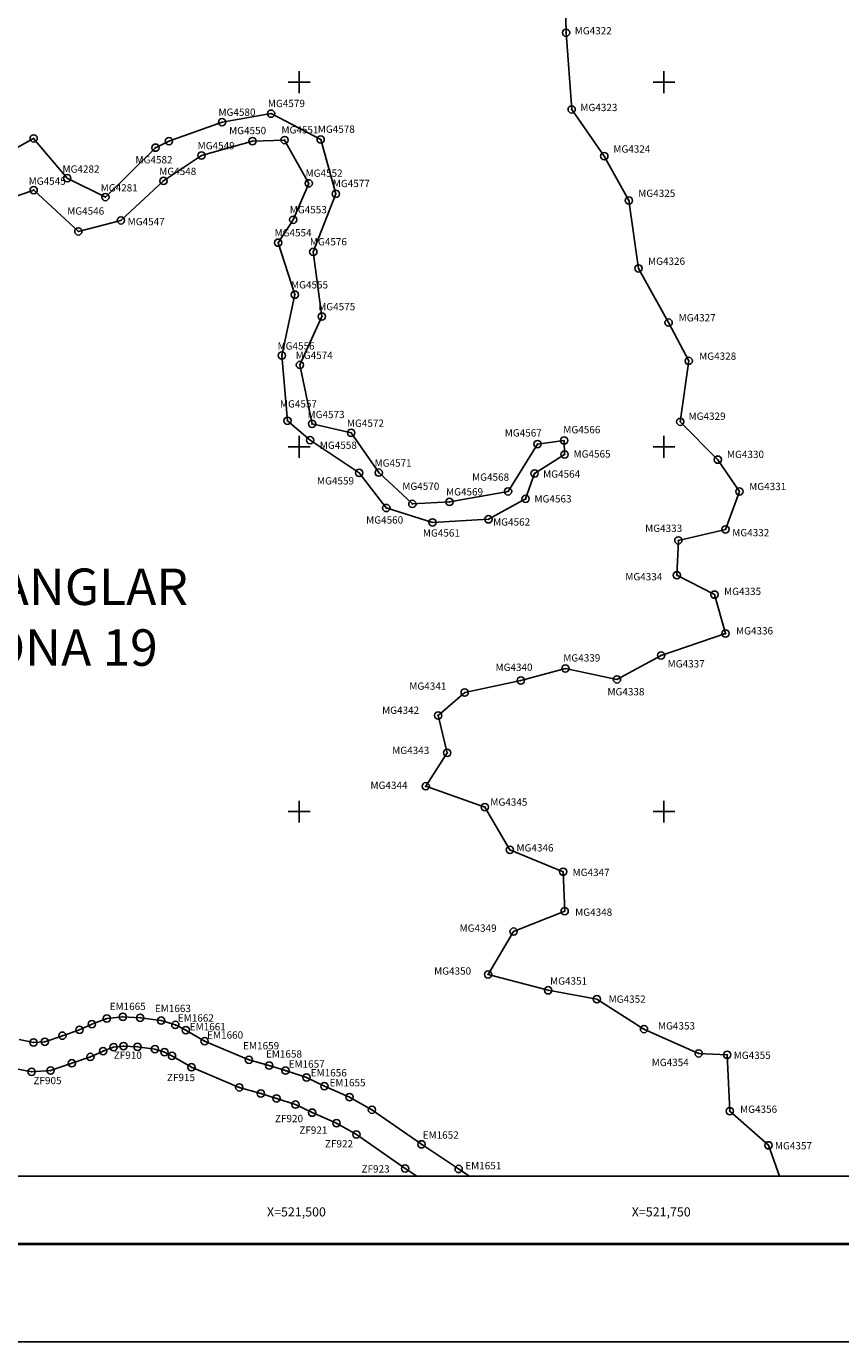
# Model space of a CAD drawing. Units: millimetres. Extents: x 519601 to 526547, y 2326137 to 2328387.
# Drawn here: x 521313 to 521871, y 2326137 to 2327038 of the extents above; entities that cross this region are included whole.
import ezdxf
from ezdxf.enums import TextEntityAlignment as Align

# ---------------------------------------------------------------- set-up
doc = ezdxf.new("R2010")
doc.units = ezdxf.units.MM
doc.header["$PDMODE"] = 32
doc.header["$PDSIZE"] = 5
for name, color, linetype in [('CVL_RET_TX', 2, 'Continuous'), ('CVL_RETUTM', 8, 'Continuous'), ('EM_num', 7, 'Continuous'), ('EM_point', 7, 'Continuous'), ('EMBALSE_MAXIMO', 1, 'Continuous'), ('MANGLAR', 3, 'Continuous'), ('MARGEN', 7, 'Continuous'), ('MGLE_num', 3, 'Continuous'), ('MGLE_punto', 3, 'Continuous'), ('ZF_num', 5, 'Continuous'), ('ZF_point', 5, 'Continuous'), ('ZONA_FEDERAL', 5, 'Continuous')]:
    doc.layers.add(name, color=color, linetype=linetype)
doc.styles.add('MONOTXT4', font='MONOTXT4.shx')

# ---------------------------------------------------------------- blocks, each defined once
blk = doc.blocks.new('ARQ_MARG')
at = {"layer": 'DEFPOINTS'}
blk.add_lwpolyline([(0, 0), (1, 0), (1, 1), (0, 1)], close=True, dxfattribs=at)

msp = doc.modelspace()

# ---------------------------------------------------------------- linework, layer by layer
at = {"layer": 'CVL_RETUTM', "color": 7, "linetype": 'Continuous'}
for p, q in [((521500, 2327007.5), (521500, 2326992.5)), ((521750, 2327007.5), (521750, 2326992.5)), ((521492.5, 2327000), (521507.5, 2327000)), ((521742.5, 2327000), (521757.5, 2327000)), ((521500, 2326757.5), (521500, 2326742.5)), ((521750, 2326757.5), (521750, 2326742.5)), ((521492.5, 2326750), (521507.5, 2326750)), ((521742.5, 2326750), (521757.5, 2326750)), ((521500, 2326507.5), (521500, 2326492.5)), ((521750, 2326507.5), (521750, 2326492.5)), ((521492.5, 2326500), (521507.5, 2326500)), ((521742.5, 2326500), (521757.5, 2326500)), ((521742.5, 2326250), (521757.5, 2326250))]:
    msp.add_line(p, q, dxfattribs=at)
at = {"layer": 'EM_num', "color": 0}
for p in [(521405.43, 2326356.76), (521415.13, 2326353.79), (521422.37, 2326350.17), (521435.17, 2326342.67), (521465.57, 2326329.88), (521479.46, 2326325.96), (521490.58, 2326322.47), (521517.27, 2326311.82), (521534.47, 2326304.33), (521583.8, 2326271.94), (521609.3, 2326255.04)]:
    msp.add_point(p, dxfattribs=at)
at = {"layer": 'EM_point', "color": 0}
for p in [(521368.14, 2326358.18), (521379.14, 2326359.35), (521391.04, 2326358.7), (521337.7, 2326346.41), (521349.46, 2326350.42), (521357.87, 2326354.3), (521317.91, 2326341.76), (521325.67, 2326342.28), (521504.98, 2326317.77), (521549.86, 2326295.67)]:
    msp.add_point(p, dxfattribs=at)
at = {"layer": 'EMBALSE_MAXIMO'}
msp.add_lwpolyline([(521616.9, 2326249.97), (521609.3, 2326255.04), (521583.8, 2326271.94), (521549.86, 2326295.67), (521534.47, 2326304.33), (521517.27, 2326311.82), (521504.98, 2326317.77), (521490.58, 2326322.47), (521479.46, 2326325.96), (521465.57, 2326329.88), (521435.17, 2326342.67), (521422.37, 2326350.17), (521415.13, 2326353.79), (521405.43, 2326356.76), (521391.04, 2326358.7), (521379.14, 2326359.35), (521368.14, 2326358.18), (521357.87, 2326354.3), (521349.46, 2326350.42), (521337.7, 2326346.41), (521325.67, 2326342.28), (521317.91, 2326341.76), (521308.08, 2326343.7)], dxfattribs=at)
at = {"layer": 'MANGLAR'}
for points in [[(521681.83, 2327082.28), (521682.92, 2327033.93), (521686.76, 2326981.35), (521709.13, 2326949.28), (521726, 2326918.91), (521732.57, 2326872.38), (521753.22, 2326835.19), (521766.99, 2326808.92), (521761.21, 2326767.26), (521786.93, 2326741.25), (521801.72, 2326719.41), (521792.14, 2326693.45), (521759.87, 2326685.9), (521758.87, 2326662), (521784.64, 2326648.72), (521792.23, 2326622.09), (521748.02, 2326607.05), (521717.82, 2326590.62), (521682.44, 2326598.09), (521651.88, 2326589.86), (521613.43, 2326581.62), (521595.24, 2326565.89), (521601.46, 2326540.29), (521586.72, 2326517.39), (521627.27, 2326503.1), (521644.47, 2326473.76), (521680.9, 2326458.78), (521681.96, 2326431.81), (521646.95, 2326417.77), (521629.47, 2326388.38), (521670.7, 2326377.51), (521704.02, 2326371.4), (521736.33, 2326350.96), (521773.79, 2326334.28), (521793.37, 2326333.28), (521795.13, 2326294.7), (521821.65, 2326271.25), (521829.1, 2326250)], [(521291.95, 2326917.13), (521318.04, 2326926.04), (521348.65, 2326897.74), (521377.83, 2326905.29), (521406.99, 2326932.3), (521433.07, 2326949.75), (521468.05, 2326959.63), (521490.03, 2326960.34), (521506.55, 2326930.66), (521495.94, 2326905.72), (521485.65, 2326890), (521497.03, 2326854.36), (521488.16, 2326812.69), (521491.99, 2326767.96), (521507.47, 2326754.67), (521541.15, 2326732.18), (521559.72, 2326708.13), (521591.33, 2326698.27), (521629.79, 2326700.37), (521655.19, 2326714.4), (521661.34, 2326731.82), (521681.93, 2326744.82), (521681.58, 2326754.38), (521663.38, 2326751.97), (521643.16, 2326719.51), (521602.98, 2326712.28), (521577.57, 2326710.89), (521554.53, 2326732.37), (521535.61, 2326759.66), (521508.81, 2326765.77), (521500.52, 2326806.2), (521515.58, 2326839.34), (521509.69, 2326883.72), (521525.09, 2326923.51), (521514.74, 2326960.72), (521480.72, 2326978.43), (521447.14, 2326972.58), (521410.75, 2326959.56), (521401.48, 2326955.11), (521367.18, 2326921.26), (521341.06, 2326934.2), (521318.02, 2326961.49), (521290.56, 2326946.43)]]:
    msp.add_lwpolyline(points, dxfattribs=at)
at = {"layer": 'MARGEN', "linetype": 'Continuous'}
msp.add_lwpolyline([(519750, 2328250), (522000, 2328250), (522000, 2326250), (519750, 2326250)], close=True, dxfattribs=at)
at = {"layer": 'MARGEN', "color": 7, "linetype": 'Continuous', "const_width": 2}
msp.add_lwpolyline([(519685.74, 2326203.61), (522500.55, 2326203.61)], dxfattribs=at)
at = {"layer": 'MGLE_num', "color": 0}
msp.add_lwpolyline([(519750, 2328250), (522000, 2328250), (522000, 2326250), (519750, 2326250)], close=True, dxfattribs=at)
msp.add_lwpolyline([(519750, 2328250), (522000, 2328250), (522000, 2326250), (519750, 2326250)], close=True, dxfattribs=at)
at = {"layer": 'MGLE_punto', "color": 0}
for p in [(521682.92, 2327033.93), (521480.72, 2326978.43), (521686.76, 2326981.35), (521447.14, 2326972.58), (521318.02, 2326961.49), (521410.75, 2326959.56), (521468.05, 2326959.63), (521490.03, 2326960.34), (521514.74, 2326960.72), (521401.48, 2326955.11), (521433.07, 2326949.75), (521709.13, 2326949.28), (521341.06, 2326934.2), (521406.99, 2326932.3), (521318.04, 2326926.04), (521506.55, 2326930.66), (521525.09, 2326923.51), (521367.18, 2326921.26), (521726, 2326918.91), (521377.83, 2326905.29), (521495.94, 2326905.72), (521348.65, 2326897.74), (521485.65, 2326890), (521509.69, 2326883.72), (521732.57, 2326872.38), (521497.03, 2326854.36), (521515.58, 2326839.34), (521753.22, 2326835.19), (521488.16, 2326812.69), (521500.52, 2326806.2), (521766.99, 2326808.92), (521491.99, 2326767.96), (521508.81, 2326765.77), (521761.21, 2326767.26), (521507.47, 2326754.67), (521535.61, 2326759.66), (521663.38, 2326751.97), (521681.58, 2326754.38), (521681.93, 2326744.82), (521786.93, 2326741.25), (521541.15, 2326732.18), (521554.53, 2326732.37), (521661.34, 2326731.82), (521643.16, 2326719.51), (521801.72, 2326719.41), (521559.72, 2326708.13), (521577.57, 2326710.89), (521602.98, 2326712.28), (521655.19, 2326714.4), (521591.33, 2326698.27), (521629.79, 2326700.37), (521792.14, 2326693.45), (521759.87, 2326685.9), (521758.87, 2326662), (521784.64, 2326648.72), (521792.23, 2326622.09), (521748.02, 2326607.05), (521651.88, 2326589.86), (521682.44, 2326598.09), (521717.82, 2326590.62), (521613.43, 2326581.62), (521595.24, 2326565.89), (521601.46, 2326540.29), (521586.72, 2326517.39), (521627.27, 2326503.1), (521644.47, 2326473.76), (521680.9, 2326458.78), (521681.96, 2326431.81), (521646.95, 2326417.77), (521629.47, 2326388.38), (521670.7, 2326377.51), (521704.02, 2326371.4), (521736.33, 2326350.96), (521773.79, 2326334.28), (521793.37, 2326333.28), (521795.13, 2326294.7), (521821.65, 2326271.25)]:
    msp.add_point(p, dxfattribs=at)
at = {"layer": 'ZF_point', "color": 0}
for p in [(521372.81, 2326338.56), (521372.81, 2326338.56), (521379.65, 2326339.29), (521379.65, 2326339.29), (521389.15, 2326338.77), (521389.15, 2326338.77), (521401.13, 2326337.16), (521401.13, 2326337.16), (521356.9, 2326331.82), (521356.9, 2326331.82), (521365.61, 2326335.84), (521365.61, 2326335.84), (521407.68, 2326335.15), (521407.68, 2326335.15), (521412.84, 2326332.57), (521412.84, 2326332.57), (521316.62, 2326321.63), (521316.62, 2326321.63), (521329.65, 2326322.5), (521329.65, 2326322.5), (521344.17, 2326327.49), (521344.17, 2326327.49), (521426.2, 2326324.75), (521426.2, 2326324.75), (521458.95, 2326310.96), (521458.95, 2326310.96), (521473.75, 2326306.79), (521473.75, 2326306.79), (521484.48, 2326303.43), (521484.48, 2326303.43), (521497.49, 2326299.18), (521497.49, 2326299.18), (521508.92, 2326293.65), (521508.92, 2326293.65), (521525.55, 2326286.4), (521525.55, 2326286.4), (521539.2, 2326278.72), (521539.2, 2326278.72), (521572.55, 2326255.41), (521572.55, 2326255.41)]:
    msp.add_point(p, dxfattribs=at)
at = {"layer": 'ZONA_FEDERAL'}
msp.add_lwpolyline([(521580.7, 2326250), (521572.55, 2326255.41), (521539.2, 2326278.72), (521525.55, 2326286.4), (521508.92, 2326293.65), (521497.49, 2326299.18), (521484.48, 2326303.43), (521473.75, 2326306.79), (521458.95, 2326310.96), (521426.2, 2326324.75), (521412.84, 2326332.57), (521407.68, 2326335.15), (521401.13, 2326337.16), (521389.15, 2326338.77), (521379.65, 2326339.29), (521372.81, 2326338.56), (521365.61, 2326335.84), (521356.9, 2326331.82), (521344.17, 2326327.49), (521329.65, 2326322.5), (521316.62, 2326321.63), (521302.83, 2326324.35)], dxfattribs=at)

# ---------------------------------------------------------------- block references
at = {"layer": 'DEFPOINTS', "xscale": 3000, "yscale": 2250, "zscale": 3000}
msp.add_blockref('ARQ_MARG', (519601.43, 2326136.65), dxfattribs=at)

# ---------------------------------------------------------------- texts
at = {"layer": 'CVL_RET_TX', "color": 7, "style": 'MONOTXT4'}
for s, p in [('X=521,500', (521518.32, 2326225.63)), ('X=521,750', (521768.32, 2326225.63))]:
    msp.add_text(s, height=6.25, dxfattribs=at).set_placement(p, align=Align.MIDDLE_RIGHT)
at = {"layer": 'EM_num', "color": 0, "style": 'MONOTXT4'}
for s, p in [('EM1665', (521370.12, 2326363.98)), ('EM1663', (521401.09, 2326362.59)), ('EM1662', (521416.83, 2326356.03)), ('EM1661', (521425.01, 2326350.09)), ('EM1660', (521436.91, 2326344.39)), ('EM1659', (521461.59, 2326337.02)), ('EM1658', (521477.22, 2326331.38)), ('EM1657', (521492.8, 2326324.49)), ('EM1656', (521507.93, 2326318.46)), ('EM1655', (521520.79, 2326311.69)), ('EM1652', (521584.65, 2326275.82)), ('EM1651', (521613.84, 2326254.8))]:
    msp.add_text(s, height=5, dxfattribs=at).set_placement(p)
at = {"layer": 'MGLE_num', "color": 0, "style": 'MONOTXT4'}
for s, p in [('MG4322', (521688.85, 2327032.75)), ('MG4580', (521444.67, 2326976.93)), ('MG4579', (521478.53, 2326982.92)), ('MG4323', (521692.71, 2326980.17)), ('MG4550', (521451.97, 2326964.36)), ('MG4551', (521487.84, 2326964.84)), ('MG4578', (521512.76, 2326965.31)), ('MG4549', (521430.41, 2326953.98)), ('MG4324', (521715.32, 2326951.71)), ('MG4582', (521387.82, 2326944.34)), ('MG4545', (521314.61, 2326929.68)), ('MG4282', (521337.78, 2326937.97)), ('MG4548', (521404.08, 2326936.36)), ('MG4552', (521504.38, 2326935.16)), ('MG4281', (521363.98, 2326925.1)), ('MG4577', (521523.06, 2326928.08)), ('MG4325', (521732.4, 2326921.34)), ('MG4546', (521340.99, 2326909.22)), ('MG4553', (521493.56, 2326910.12)), ('MG4547', (521382.45, 2326901.94)), ('MG4554', (521483.12, 2326894.3)), ('MG4576', (521507.33, 2326888.13)), ('MG4326', (521739.08, 2326874.8)), ('MG4555', (521494.41, 2326858.61)), ('MG4575', (521513.05, 2326843.65)), ('MG4327', (521760.09, 2326836.03)), ('MG4556', (521485.2, 2326816.72)), ('MG4574', (521497.63, 2326810.28)), ('MG4328', (521774.15, 2326809.71)), ('MG4557', (521486.8, 2326777)), ('MG4573', (521505.72, 2326769.7)), ('MG4329', (521766.87, 2326768.55)), ('MG4572', (521532.74, 2326763.76)), ('MG4566', (521681.04, 2326759.35)), ('MG4567', (521640.9, 2326757.11)), ('MG4558', (521514.14, 2326748.66)), ('MG4565', (521688.03, 2326742.69)), ('MG4330', (521793.19, 2326742.37)), ('MG4571', (521551.67, 2326736.47)), ('MG4559', (521512.21, 2326724.24)), ('MG4568', (521618.5, 2326726.8)), ('MG4564', (521667.19, 2326728.92)), ('MG4570', (521570.69, 2326720.56)), ('MG4569', (521600.66, 2326716.71)), ('MG4331', (521808.42, 2326720.37)), ('MG4563', (521661.26, 2326711.9)), ('MG4560', (521545.91, 2326697.45)), ('MG4562', (521632.91, 2326696.05)), ('MG4561', (521584.76, 2326688.52)), ('MG4333', (521737.12, 2326691.72)), ('MG4332', (521796.83, 2326688.73)), ('MG4334', (521723.52, 2326658.52)), ('MG4335', (521791.21, 2326648.45)), ('MG4336', (521799.4, 2326621.43)), ('MG4340', (521634.56, 2326596.46)), ('MG4339', (521681.01, 2326602.88)), ('MG4337', (521752.55, 2326598.82)), ('MG4341', (521575.49, 2326583.53)), ('MG4338', (521711.27, 2326579.68)), ('MG4342', (521556.83, 2326566.99)), ('MG4343', (521563.75, 2326539.48)), ('MG4344', (521548.86, 2326515.52)), ('MG4345', (521631.01, 2326504.03)), ('MG4346', (521648.93, 2326472.67)), ('MG4347', (521687.38, 2326455.84)), ('MG4348', (521689.15, 2326428.59)), ('MG4349', (521609.92, 2326417.65)), ('MG4350', (521592.48, 2326388.25)), ('MG4351', (521671.94, 2326381.39)), ('MG4352', (521712.08, 2326368.97)), ('MG4353', (521745.91, 2326350.64)), ('MG4354', (521741.61, 2326325.57)), ('MG4355', (521797.81, 2326330.48)), ('MG4356', (521802.16, 2326293.5)), ('MG4357', (521826.07, 2326268.45))]:
    msp.add_text(s, height=5, dxfattribs=at).set_placement(p)
at = {"layer": 'MGLE_num', "color": 0, "insert": (521266.3, 2326666.64), "char_height": 25, "width": 27433.3921, "attachment_point": 1, "style": 'MONOTXT4'}
msp.add_mtext('{\\fVerdana|b0|i0|c0|p34;MANGLAR\\PZONA 19}', dxfattribs=at)
at = {"layer": 'ZF_num', "color": 0, "style": 'MONOTXT4'}
for s, p in [('ZF910', (521372.92, 2326330.56)), ('ZF905', (521317.9, 2326313.15)), ('ZF915', (521409.39, 2326315.25)), ('ZF920', (521483.43, 2326287.12)), ('ZF921', (521500.12, 2326279.17)), ('ZF922', (521517.69, 2326269.81)), ('ZF923', (521542.73, 2326252.56))]:
    msp.add_text(s, height=5, dxfattribs=at).set_placement(p)

doc.saveas('drawing.dxf')
